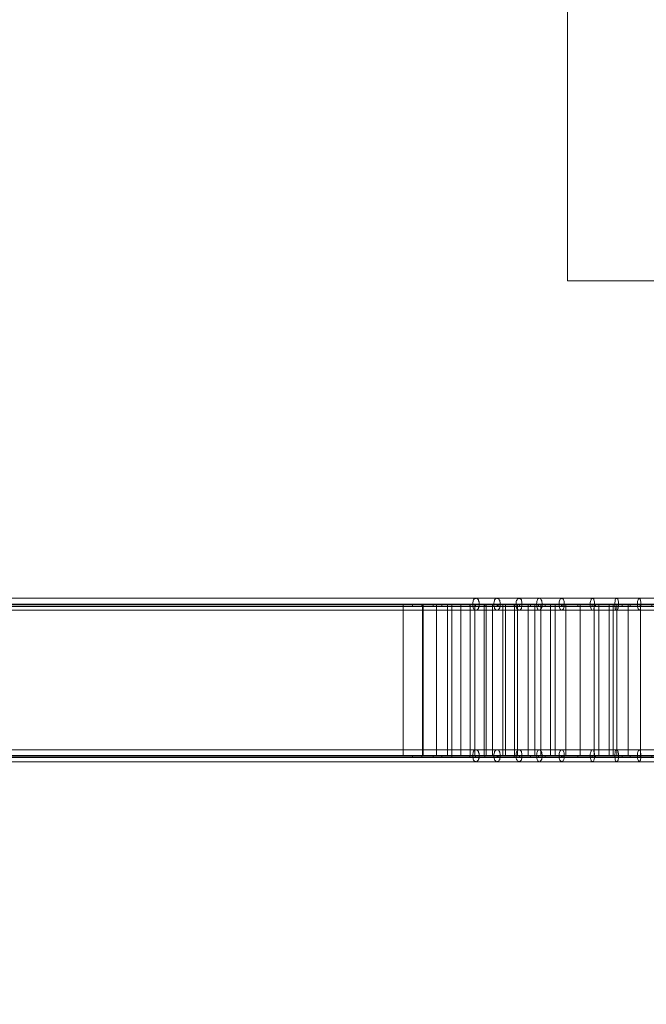
# Model space of a CAD drawing. Units: millimetres. Extents: x 43881 to 54023, y 3762 to 14878.
# Drawn here: x 49582 to 51557, y 5329 to 8437 of the extents above; entities that cross this region are included whole.
import ezdxf

# ---------------------------------------------------------------- set-up
doc = ezdxf.new("R2010")
doc.units = ezdxf.units.MM
doc.layers.add('omkreds', color=7, linetype='Continuous', lineweight=9)
doc.layers.add('rutschebaner', color=253, linetype='Continuous', lineweight=5)

msp = doc.modelspace()

# ---------------------------------------------------------------- linework, layer by layer
at = {"layer": 'omkreds', "extrusion": (0, 0, -1), "flags": 128}
msp.add_lwpolyline([(-51309.3, 7612.5), (-51309.3, 8662.1)], dxfattribs=at)
at = {"layer": 'omkreds', "extrusion": (0, 0, -1)}
msp.add_lwpolyline([(-51309.3, 7612.5), (-54022.5, 7612.5), (-54022.5, 5093.7), (-50679.4, 5093.7)], dxfattribs=at)
at = {"layer": 'rutschebaner', "extrusion": (0, 0, -1), "flags": 128}
for points in [[(-49061.6, 6611.5), (-49086.8, 6611.5), (-49127, 6611.5), (-49153.1, 6611.5), (-49176.5, 6611.5), (-49198.9, 6611.5), (-49229.8, 6611.5), (-49267.2, 6611.5), (-49316.7, 6611.5), (-49354.1, 6611.5), (-51020.5, 6611.5)], [(-51009.3, 6591.9), (-49342.9, 6591.9), (-49306.4, 6591.9), (-49258.8, 6591.9), (-49224.2, 6591.9), (-49194.3, 6591.9), (-49172.8, 6591.9), (-49151.3, 6591.9), (-49127, 6591.9), (-49086.8, 6591.9), (-49127.9, 6591.9), (-49155, 6591.9), (-49179.3, 6591.9), (-49202.7, 6591.9), (-49236.3, 6591.9), (-49275.6, 6591.9), (-49327, 6591.9), (-49364.4, 6591.9)], [(-49148.5, 6590), (-49170, 6590), (-49197.1, 6590), (-49214.8, 6590), (-49229.8, 6590), (-49251.3, 6590), (-50820.5, 6590), (-50849.5, 6590), (-50885, 6590), (-50913, 6590), (-50943.9, 6590), (-51000.9, 6590), (-51048.6, 6590), (-51090.6, 6590), (-51141.1, 6590), (-51192.5, 6590), (-51238.3, 6590), (-51294.4, 6590), (-51342, 6590), (-51397.2, 6590)], [(-51678.5, 6590), (-51574.8, 6590), (-51506.5, 6590), (-51386.9, 6590), (-51290.6, 6590), (-51217.7, 6590), (-51157.9, 6590), (-51086.9, 6590), (-51018.7, 6590), (-49354.1, 6590), (-49316.7, 6590), (-49267.2, 6590), (-49227.9, 6590), (-49198.9, 6590), (-49170, 6590), (-49148.5, 6590)], [(-50854.2, 6112.4), (-49233.5, 6112.4), (-49233.5, 6592.8), (-50854.2, 6592.8)], [(-49242.9, 6112.4), (-50790.6, 6112.4), (-50790.6, 6592.8), (-49242.9, 6592.8)], [(-50820.5, 6585.3), (-49251.3, 6585.3), (-49251.3, 6590)], [(-49354.1, 6585.3), (-51018.7, 6585.3), (-51018.7, 6590)], [(-49364.4, 6591.9), (-51030.8, 6591.9), (-51097.2, 6591.9), (-51166.3, 6591.9), (-51228.9, 6591.9), (-51299, 6591.9), (-51394.4, 6591.9), (-51470.1, 6591.9), (-51540.2, 6591.9), (-51632.7, 6591.9)], [(-50790.6, 6112.4), (-50852.3, 6112.4), (-50852.3, 6592.8), (-50790.6, 6592.8)], [(-50849.5, 6585.3), (-50820.5, 6585.3), (-50820.5, 6590)], [(-50885, 6585.3), (-50849.5, 6585.3), (-50849.5, 6590)], [(-50852.3, 6112.4), (-50930.8, 6112.4), (-50930.8, 6592.8), (-50852.3, 6592.8)], [(-50896.2, 6112.4), (-50854.2, 6112.4), (-50854.2, 6592.8), (-50896.2, 6592.8)], [(-50913, 6585.3), (-50885, 6585.3), (-50885, 6590)], [(-50944.8, 6112.4), (-50896.2, 6112.4), (-50896.2, 6592.8), (-50944.8, 6592.8)], [(-50943.9, 6585.3), (-50913, 6585.3), (-50913, 6590)], [(-50930.8, 6112.4), (-51001.8, 6112.4), (-51001.8, 6592.8), (-50930.8, 6592.8)], [(-51000.9, 6585.3), (-50943.9, 6585.3), (-50943.9, 6590)], [(-50972.9, 6112.4), (-50944.8, 6112.4), (-50944.8, 6592.8), (-50972.9, 6592.8)], [(-51016.8, 6112.4), (-50972.9, 6112.4), (-50972.9, 6592.8), (-51016.8, 6592.8)], [(-51048.6, 6585.3), (-51000.9, 6585.3), (-51000.9, 6590)], [(-51001.8, 6112.4), (-51052.3, 6112.4), (-51052.3, 6592.8), (-51001.8, 6592.8)], [(-51624.3, 6591.9), (-51529.9, 6591.9), (-51457.9, 6591.9), (-51380.4, 6591.9), (-51283.2, 6591.9), (-51211.2, 6591.9), (-51146.7, 6591.9), (-51076.6, 6591.9), (-51009.3, 6591.9)], [(-51046.7, 6112.4), (-51016.8, 6112.4), (-51016.8, 6592.8), (-51046.7, 6592.8)], [(-51018.7, 6585.3), (-51086.9, 6585.3), (-51086.9, 6590)], [(-51020.5, 6611.5), (-51086.9, 6611.5), (-51157, 6611.5), (-51220.5, 6611.5), (-51290.6, 6611.5), (-51387.8, 6611.5), (-51464.5, 6611.5), (-51535.5, 6611.5), (-51628, 6611.5)], [(-51072.9, 6112.4), (-51046.7, 6112.4), (-51046.7, 6592.8), (-51072.9, 6592.8)], [(-51090.6, 6585.3), (-51048.6, 6585.3), (-51048.6, 6590)], [(-51052.3, 6112.4), (-51105.6, 6112.4), (-51105.6, 6592.8), (-51052.3, 6592.8)], [(-51113.1, 6112.4), (-51072.9, 6112.4), (-51072.9, 6592.8), (-51113.1, 6592.8)], [(-51086.9, 6585.3), (-51157.9, 6585.3), (-51157.9, 6590)], [(-51141.1, 6585.3), (-51090.6, 6585.3), (-51090.6, 6590)], [(-51105.6, 6112.4), (-51151.4, 6112.4), (-51151.4, 6592.8), (-51105.6, 6592.8)], [(-51142, 6112.4), (-51113.1, 6112.4), (-51113.1, 6592.8), (-51142, 6592.8)], [(-51192.5, 6585.3), (-51141.1, 6585.3), (-51141.1, 6590)], [(-51185, 6112.4), (-51142, 6112.4), (-51142, 6592.8), (-51185, 6592.8)], [(-51151.4, 6112.4), (-51205.6, 6112.4), (-51205.6, 6592.8), (-51151.4, 6592.8)], [(-51157.9, 6585.3), (-51217.7, 6585.3), (-51217.7, 6590)], [(-51225.2, 6112.4), (-51185, 6112.4), (-51185, 6592.8), (-51225.2, 6592.8)], [(-51238.3, 6585.3), (-51192.5, 6585.3), (-51192.5, 6590)], [(-51205.6, 6112.4), (-51255.1, 6112.4), (-51255.1, 6592.8), (-51205.6, 6592.8)], [(-51217.7, 6585.3), (-51290.6, 6585.3), (-51290.6, 6590)], [(-51270.1, 6112.4), (-51225.2, 6112.4), (-51225.2, 6592.8), (-51270.1, 6592.8)], [(-51294.4, 6585.3), (-51238.3, 6585.3), (-51238.3, 6590)], [(-51255.1, 6112.4), (-51303.7, 6112.4), (-51303.7, 6592.8), (-51255.1, 6592.8)], [(-51290.6, 6585.3), (-51386.9, 6585.3), (-51386.9, 6590)], [(-51342, 6585.3), (-51294.4, 6585.3), (-51294.4, 6590)], [(-51407.5, 6112.4), (-51349.5, 6112.4), (-51349.5, 6592.8), (-51349.5, 6112.4), (-51303.7, 6112.4)], [(-51349.5, 6592.8), (-51303.7, 6592.8)], [(-51397.2, 6585.3), (-51342, 6585.3), (-51342, 6590)], [(-51349.5, 6592.8), (-51407.5, 6592.8)], [(-51386.9, 6585.3), (-51506.5, 6585.3), (-51506.5, 6590)], [(-51393.4, 6112.4), (-51440.2, 6112.4), (-51440.2, 6592.8), (-51393.4, 6592.8)], [(-51481.3, 6585.3), (-51397.2, 6585.3), (-51397.2, 6590), (-51481.3, 6590)], [(-51453.3, 6112.4), (-51407.5, 6112.4), (-51407.5, 6592.8), (-51453.3, 6592.8)], [(-51440.2, 6112.4), (-51464.5, 6112.4), (-51464.5, 6592.8), (-51440.2, 6592.8)], [(-51539.2, 6112.4), (-51453.3, 6112.4), (-51453.3, 6592.8), (-51539.2, 6592.8)], [(-51464.5, 6112.4), (-51500, 6112.4), (-51500, 6592.8), (-51464.5, 6592.8)], [(-51538.3, 6585.3), (-51481.3, 6585.3), (-51481.3, 6590), (-51538.3, 6590)], [(-51500, 6112.4), (-51756.1, 6112.4), (-51539.2, 6112.4), (-51539.2, 6592.8), (-51756.1, 6592.8), (-51500, 6592.8)], [(-51506.5, 6585.3), (-51574.8, 6585.3), (-51574.8, 6590)], [(-51754.2, 6585.3), (-51538.3, 6585.3), (-51538.3, 6590), (-51754.2, 6590)], [(-49061.6, 6573.2), (-49086.8, 6573.2), (-49127, 6573.2), (-49153.1, 6573.2), (-49176.5, 6573.2), (-49198.9, 6573.2), (-49229.8, 6573.2), (-49267.2, 6573.2), (-49316.7, 6573.2), (-49354.1, 6573.2), (-51020.5, 6573.2)], [(-51020.5, 6573.2), (-51086.9, 6573.2), (-51157, 6573.2), (-51220.5, 6573.2), (-51290.6, 6573.2), (-51387.8, 6573.2), (-51464.5, 6573.2), (-51535.5, 6573.2), (-51628, 6573.2)], [(-49086.8, 6133), (-49127, 6133), (-49153.1, 6133), (-49176.5, 6133), (-49198.9, 6133), (-49229.8, 6133), (-49267.2, 6133), (-49316.7, 6133), (-49354.1, 6133), (-51020.5, 6133), (-51086.9, 6133), (-51157, 6133), (-51220.5, 6133), (-51290.6, 6133), (-51387.8, 6133), (-51464.5, 6133), (-51535.5, 6133), (-51628, 6133)], [(-49060.6, 6112.4), (-49062.5, 6112.4), (-49062.5, 6114.3), (-49086.8, 6114.3), (-49127, 6114.3), (-49153.1, 6114.3), (-49176.5, 6114.3), (-49198.9, 6114.3), (-49230.7, 6114.3), (-49267.2, 6114.3), (-49316.7, 6114.3), (-49354.1, 6114.3), (-51020.5, 6114.3), (-51086.9, 6114.3), (-51157, 6114.3), (-51220.5, 6114.3), (-51290.6, 6114.3), (-51387.8, 6114.3), (-51464.5, 6114.3), (-51535.5, 6114.3), (-51629, 6114.3)], [(-49061.6, 6094.6), (-49086.8, 6094.6), (-49127, 6094.6), (-49153.1, 6094.6), (-49176.5, 6094.6), (-49198.9, 6094.6), (-49229.8, 6094.6), (-49267.2, 6094.6), (-49316.7, 6094.6), (-49354.1, 6094.6), (-51020.5, 6094.6), (-51086.9, 6094.6), (-51157, 6094.6), (-51220.5, 6094.6), (-51290.6, 6094.6), (-51387.8, 6094.6), (-51464.5, 6094.6), (-51535.5, 6094.6), (-51628, 6094.6)], [(-51485, 6114.3), (-51383.2, 6114.3), (-51284.1, 6114.3), (-51186, 6114.3), (-51090.6, 6114.3), (-50997.2, 6114.3), (-50907.4, 6114.3), (-50821.5, 6114.3), (-49248.5, 6114.3), (-49222.3, 6114.3), (-49193.3, 6114.3), (-49162.5, 6114.3), (-49130.7, 6114.3), (-49161.6, 6114.3), (-49192.4, 6114.3), (-49220.4, 6114.3), (-49246.6, 6114.3), (-50820.5, 6114.3)], [(-49327.9, 6114.3), (-49199.9, 6114.3), (-49189.6, 6114.3), (-49174.6, 6114.3), (-49155.9, 6114.3), (-49132.6, 6114.3), (-49169, 6114.3), (-49198, 6114.3), (-49221.4, 6114.3), (-49235.4, 6114.3), (-49365.3, 6114.3), (-51031.7, 6114.3), (-51121.5, 6114.3), (-51215.9, 6114.3), (-51312.1, 6114.3), (-51411.2, 6114.3), (-51513.1, 6114.3), (-51616.8, 6114.3), (-51722.4, 6114.3), (-51829, 6114.3), (-51964.5, 6114.3)], [(-50820.5, 6108.7), (-49251.3, 6108.7), (-49251.3, 6114.3), (-50820.5, 6114.3)], [(-49306.4, 6114.3), (-51017.7, 6114.3)], [(-51624.3, 6114.3), (-51529.9, 6114.3), (-51457.9, 6114.3), (-51380.4, 6114.3), (-51283.2, 6114.3), (-51211.2, 6114.3), (-51146.7, 6114.3), (-51076.6, 6114.3), (-51009.3, 6114.3), (-49342.9, 6114.3)], [(-49354.1, 6114.3), (-51020.5, 6114.3), (-51112.1, 6114.3), (-51206.5, 6114.3), (-51304.7, 6114.3), (-51404.7, 6114.3), (-51507.5, 6114.3), (-51612.1, 6114.3), (-51718.7, 6114.3), (-51826.2, 6114.3), (-51961.7, 6114.3)], [(-49354.1, 6108.7), (-51018.7, 6108.7), (-51018.7, 6114.3), (-49354.1, 6114.3)], [(-49364.4, 6114.3), (-51030.8, 6114.3), (-51097.2, 6114.3), (-51166.3, 6114.3), (-51228.9, 6114.3), (-51299, 6114.3), (-51394.4, 6114.3), (-51470.1, 6114.3), (-51540.2, 6114.3), (-51632.7, 6114.3)], [(-50849.5, 6108.7), (-50820.5, 6108.7), (-50820.5, 6114.3), (-50849.5, 6114.3)], [(-50885, 6108.7), (-50849.5, 6108.7), (-50849.5, 6114.3), (-50885, 6114.3)], [(-50913, 6108.7), (-50885, 6108.7), (-50885, 6114.3), (-50913, 6114.3)], [(-50906.5, 6114.3), (-50996.2, 6114.3), (-50996.2, 6113.3), (-50906.5, 6113.3)], [(-50943.9, 6108.7), (-50913, 6108.7), (-50913, 6114.3), (-50943.9, 6114.3)], [(-51000.9, 6108.7), (-50943.9, 6108.7), (-50943.9, 6114.3), (-51000.9, 6114.3)], [(-50996.2, 6114.3), (-51088.8, 6114.3), (-51088.8, 6113.3), (-50996.2, 6113.3)], [(-51048.6, 6108.7), (-51000.9, 6108.7), (-51000.9, 6114.3), (-51048.6, 6114.3)], [(-51010.2, 6114.3), (-51101.8, 6114.3), (-51197.2, 6114.3), (-51296.2, 6114.3), (-51398.1, 6114.3), (-51501.9, 6114.3), (-51607.5, 6114.3), (-51715, 6114.3), (-51823.4, 6114.3)], [(-51018.7, 6108.7), (-51086.9, 6108.7), (-51086.9, 6114.3), (-51018.7, 6114.3)], [(-51090.6, 6108.7), (-51048.6, 6108.7), (-51048.6, 6114.3), (-51090.6, 6114.3)], [(-51086.9, 6108.7), (-51157.9, 6108.7), (-51157.9, 6114.3), (-51086.9, 6114.3)], [(-51088.8, 6114.3), (-51185, 6114.3), (-51185, 6113.3), (-51088.8, 6113.3)], [(-51141.1, 6108.7), (-51090.6, 6108.7), (-51090.6, 6114.3), (-51141.1, 6114.3)], [(-51192.5, 6108.7), (-51141.1, 6108.7), (-51141.1, 6114.3), (-51192.5, 6114.3)], [(-51157.9, 6108.7), (-51217.7, 6108.7), (-51217.7, 6114.3), (-51157.9, 6114.3)], [(-51185, 6114.3), (-51283.2, 6114.3), (-51283.2, 6113.3), (-51185, 6113.3)], [(-51238.3, 6108.7), (-51192.5, 6108.7), (-51192.5, 6114.3), (-51238.3, 6114.3)], [(-51217.7, 6108.7), (-51290.6, 6108.7), (-51290.6, 6114.3), (-51217.7, 6114.3)], [(-51226.1, 6114.3), (-51226.1, 6113.3)], [(-51294.4, 6108.7), (-51238.3, 6108.7), (-51238.3, 6114.3), (-51294.4, 6114.3)], [(-51283.2, 6114.3), (-51383.2, 6114.3), (-51383.2, 6113.3), (-51283.2, 6113.3)], [(-51290.6, 6108.7), (-51386.9, 6108.7), (-51386.9, 6114.3), (-51290.6, 6114.3)], [(-51342, 6108.7), (-51294.4, 6108.7), (-51294.4, 6114.3), (-51342, 6114.3)], [(-51397.2, 6108.7), (-51342, 6108.7), (-51342, 6114.3), (-51397.2, 6114.3)], [(-51383.2, 6114.3), (-51484.1, 6114.3), (-51484.1, 6113.3), (-51383.2, 6113.3)], [(-51386.9, 6108.7), (-51506.5, 6108.7), (-51506.5, 6114.3), (-51386.9, 6114.3)], [(-51481.3, 6108.7), (-51397.2, 6108.7), (-51397.2, 6114.3), (-51481.3, 6114.3)], [(-51538.3, 6108.7), (-51481.3, 6108.7), (-51481.3, 6114.3), (-51538.3, 6114.3)], [(-51484.1, 6114.3), (-51959.8, 6114.3), (-51485, 6114.3)], [(-51506.5, 6108.7), (-51574.8, 6108.7), (-51574.8, 6114.3), (-51506.5, 6114.3)], [(-51754.2, 6108.7), (-51538.3, 6108.7), (-51538.3, 6114.3), (-51754.2, 6114.3)]]:
    msp.add_lwpolyline(points, dxfattribs=at)
for points in [[(-51020.5, 6611.5), (-51022.4, 6610.6), (-51024.3, 6609.6), (-51026.1, 6607.8), (-51028, 6605.9), (-51028.9, 6603.1), (-51030.8, 6599.3), (-51030.8, 6595.6), (-51030.8, 6591.9), (-51030.8, 6588.1), (-51030.8, 6584.4), (-51028.9, 6581.6), (-51028, 6578.8), (-51026.1, 6576), (-51024.3, 6574.1), (-51022.4, 6573.2), (-51020.5, 6573.2), (-51018.7, 6573.2), (-51016.8, 6574.1), (-51014.9, 6576), (-51013, 6577.8), (-51012.1, 6580.6), (-51011.2, 6583.5), (-51010.2, 6587.2), (-51010.2, 6590), (-51010.2, 6593.7), (-51010.2, 6597.5), (-51011.2, 6600.3), (-51012.1, 6604), (-51013, 6605.9), (-51014.9, 6608.7), (-51016.8, 6609.6), (-51018.7, 6610.6)], [(-51086.9, 6611.5), (-51088.8, 6610.6), (-51090.6, 6609.6), (-51092.5, 6608.7), (-51093.4, 6605.9), (-51095.3, 6604), (-51096.2, 6600.3), (-51097.2, 6597.5), (-51097.2, 6593.7), (-51097.2, 6590), (-51097.2, 6587.2), (-51096.2, 6583.5), (-51095.3, 6580.6), (-51093.4, 6577.8), (-51092.5, 6576), (-51090.6, 6574.1), (-51088.8, 6573.2), (-51086.9, 6573.2), (-51085, 6573.2), (-51083.1, 6574.1), (-51081.3, 6576), (-51079.4, 6578.8), (-51078.5, 6581.6), (-51077.5, 6584.4), (-51076.6, 6588.1), (-51076.6, 6591.9), (-51076.6, 6595.6), (-51077.5, 6599.3), (-51078.5, 6603.1), (-51079.4, 6605.9), (-51081.3, 6607.8), (-51083.1, 6609.6), (-51085, 6610.6)], [(-51157, 6611.5), (-51158.8, 6610.6), (-51159.8, 6609.6), (-51161.7, 6607.8), (-51163.5, 6605.9), (-51164.5, 6603.1), (-51165.4, 6599.3), (-51165.4, 6595.6), (-51166.3, 6591.9), (-51165.4, 6588.1), (-51165.4, 6584.4), (-51164.5, 6581.6), (-51163.5, 6578.8), (-51161.7, 6576), (-51159.8, 6574.1), (-51158.8, 6573.2), (-51157, 6573.2), (-51155.1, 6573.2), (-51153.2, 6574.1), (-51151.4, 6576), (-51150.4, 6577.8), (-51148.6, 6580.6), (-51147.6, 6583.5), (-51147.6, 6587.2), (-51146.7, 6590), (-51146.7, 6593.7), (-51147.6, 6597.5), (-51147.6, 6600.3), (-51148.6, 6604), (-51150.4, 6605.9), (-51151.4, 6608.7), (-51153.2, 6609.6), (-51155.1, 6610.6)], [(-51220.5, 6611.5), (-51222.4, 6610.6), (-51223.3, 6609.6), (-51225.2, 6607.8), (-51226.1, 6605.9), (-51228, 6603.1), (-51228, 6599.3), (-51228.9, 6595.6), (-51228.9, 6591.9), (-51228.9, 6588.1), (-51228, 6584.4), (-51228, 6581.6), (-51226.1, 6578.8), (-51225.2, 6576), (-51223.3, 6574.1), (-51222.4, 6573.2), (-51220.5, 6573.2), (-51218.7, 6573.2), (-51216.8, 6574.1), (-51215.9, 6576), (-51214, 6577.8), (-51213.1, 6580.6), (-51212.1, 6583.5), (-51212.1, 6587.2), (-51211.2, 6590), (-51211.2, 6593.7), (-51212.1, 6597.5), (-51212.1, 6600.3), (-51213.1, 6604), (-51214, 6605.9), (-51215.9, 6608.7), (-51216.8, 6609.6), (-51218.7, 6610.6)], [(-51349.5, 6592.8), (-51393.4, 6592.8), (-51393.4, 6112.4), (-51349.5, 6112.4), (-51270.1, 6112.4), (-51270.1, 6592.8)], [(-51290.6, 6611.5), (-51292.5, 6610.6), (-51293.4, 6609.6), (-51295.3, 6608.7), (-51296.2, 6605.9), (-51297.2, 6604), (-51298.1, 6600.3), (-51298.1, 6597.5), (-51299, 6593.7), (-51299, 6590), (-51298.1, 6587.2), (-51298.1, 6583.5), (-51297.2, 6580.6), (-51296.2, 6577.8), (-51295.3, 6576), (-51293.4, 6574.1), (-51292.5, 6573.2), (-51290.6, 6573.2), (-51288.8, 6573.2), (-51287.8, 6574.1), (-51286, 6576), (-51285, 6578.8), (-51284.1, 6581.6), (-51283.2, 6584.4), (-51283.2, 6588.1), (-51283.2, 6591.9), (-51283.2, 6595.6), (-51283.2, 6599.3), (-51284.1, 6603.1), (-51285, 6605.9), (-51286, 6607.8), (-51287.8, 6609.6), (-51288.8, 6610.6)], [(-51387.8, 6611.5), (-51388.8, 6610.6), (-51390.6, 6609.6), (-51391.6, 6607.8), (-51392.5, 6605.9), (-51393.4, 6603.1), (-51394.4, 6599.3), (-51394.4, 6595.6), (-51394.4, 6591.9), (-51394.4, 6588.1), (-51394.4, 6584.4), (-51393.4, 6581.6), (-51392.5, 6578.8), (-51391.6, 6576), (-51390.6, 6574.1), (-51388.8, 6573.2), (-51387.8, 6573.2), (-51386, 6573.2), (-51385, 6574.1), (-51384.1, 6576), (-51383.2, 6577.8), (-51382.2, 6580.6), (-51381.3, 6583.5), (-51380.4, 6587.2), (-51380.4, 6590), (-51380.4, 6593.7), (-51380.4, 6597.5), (-51381.3, 6600.3), (-51382.2, 6604), (-51383.2, 6605.9), (-51384.1, 6608.7), (-51385, 6609.6), (-51386, 6610.6)], [(-51464.5, 6611.5), (-51465.4, 6610.6), (-51466.3, 6609.6), (-51468.2, 6607.8), (-51469.1, 6605.9), (-51469.1, 6603.1), (-51470.1, 6599.3), (-51470.1, 6595.6), (-51470.1, 6591.9), (-51470.1, 6588.1), (-51470.1, 6584.4), (-51469.1, 6581.6), (-51469.1, 6578.8), (-51468.2, 6576), (-51466.3, 6574.1), (-51465.4, 6573.2), (-51464.5, 6573.2), (-51463.5, 6573.2), (-51461.7, 6574.1), (-51460.7, 6576), (-51459.8, 6577.8), (-51458.9, 6580.6), (-51458.9, 6583.5), (-51457.9, 6587.2), (-51457.9, 6590), (-51457.9, 6593.7), (-51457.9, 6597.5), (-51458.9, 6600.3), (-51458.9, 6604), (-51459.8, 6605.9), (-51460.7, 6608.7), (-51461.7, 6609.6), (-51463.5, 6610.6)], [(-51535.5, 6611.5), (-51536.4, 6610.6), (-51537.4, 6609.6), (-51538.3, 6607.8), (-51539.2, 6605.9), (-51539.2, 6603.1), (-51540.2, 6599.3), (-51540.2, 6595.6), (-51540.2, 6591.9), (-51540.2, 6588.1), (-51540.2, 6584.4), (-51539.2, 6581.6), (-51539.2, 6578.8), (-51538.3, 6576), (-51537.4, 6574.1), (-51536.4, 6573.2), (-51535.5, 6573.2), (-51534.6, 6573.2), (-51533.6, 6574.1), (-51532.7, 6576), (-51531.8, 6577.8), (-51530.8, 6580.6), (-51529.9, 6583.5), (-51529.9, 6587.2), (-51529.9, 6590), (-51529.9, 6593.7), (-51529.9, 6597.5), (-51529.9, 6600.3), (-51530.8, 6604), (-51531.8, 6605.9), (-51532.7, 6608.7), (-51533.6, 6609.6), (-51534.6, 6610.6)], [(-51020.5, 6094.6), (-51022.4, 6095.6), (-51024.3, 6096.5), (-51026.1, 6098.4), (-51028, 6100.3), (-51028.9, 6103.1), (-51030.8, 6106.8), (-51030.8, 6110.5), (-51030.8, 6114.3), (-51030.8, 6118), (-51030.8, 6120.8), (-51028.9, 6124.6), (-51028, 6127.4), (-51026.1, 6129.2), (-51024.3, 6131.1), (-51022.4, 6133), (-51020.5, 6133), (-51018.7, 6133), (-51016.8, 6132), (-51014.9, 6130.2), (-51013, 6128.3), (-51012.1, 6125.5), (-51011.2, 6122.7), (-51010.2, 6118.9), (-51010.2, 6115.2), (-51010.2, 6112.4), (-51010.2, 6108.7), (-51011.2, 6105.9), (-51012.1, 6102.1), (-51013, 6100.3), (-51014.9, 6097.4), (-51016.8, 6096.5), (-51018.7, 6095.6)], [(-51086.9, 6094.6), (-51088.8, 6095.6), (-51090.6, 6096.5), (-51092.5, 6097.4), (-51093.4, 6100.3), (-51095.3, 6102.1), (-51096.2, 6105.9), (-51097.2, 6108.7), (-51097.2, 6112.4), (-51097.2, 6115.2), (-51097.2, 6118.9), (-51096.2, 6122.7), (-51095.3, 6125.5), (-51093.4, 6128.3), (-51092.5, 6130.2), (-51090.6, 6132), (-51088.8, 6133), (-51086.9, 6133), (-51085, 6133), (-51083.1, 6131.1), (-51081.3, 6129.2), (-51079.4, 6127.4), (-51078.5, 6124.6), (-51077.5, 6120.8), (-51076.6, 6118), (-51076.6, 6114.3), (-51076.6, 6110.5), (-51077.5, 6106.8), (-51078.5, 6103.1), (-51079.4, 6100.3), (-51081.3, 6098.4), (-51083.1, 6096.5), (-51085, 6095.6)], [(-51157, 6094.6), (-51158.8, 6095.6), (-51159.8, 6096.5), (-51161.7, 6098.4), (-51163.5, 6100.3), (-51164.5, 6103.1), (-51165.4, 6106.8), (-51165.4, 6110.5), (-51166.3, 6114.3), (-51165.4, 6118), (-51165.4, 6120.8), (-51164.5, 6124.6), (-51163.5, 6127.4), (-51161.7, 6129.2), (-51159.8, 6131.1), (-51158.8, 6133), (-51157, 6133), (-51155.1, 6133), (-51153.2, 6132), (-51151.4, 6130.2), (-51150.4, 6128.3), (-51148.6, 6125.5), (-51147.6, 6122.7), (-51147.6, 6118.9), (-51146.7, 6115.2), (-51146.7, 6112.4), (-51147.6, 6108.7), (-51147.6, 6105.9), (-51148.6, 6102.1), (-51150.4, 6100.3), (-51151.4, 6097.4), (-51153.2, 6096.5), (-51155.1, 6095.6)], [(-51220.5, 6094.6), (-51222.4, 6095.6), (-51223.3, 6096.5), (-51225.2, 6098.4), (-51226.1, 6100.3), (-51228, 6103.1), (-51228, 6106.8), (-51228.9, 6110.5), (-51228.9, 6114.3), (-51228.9, 6118), (-51228, 6120.8), (-51228, 6124.6), (-51226.1, 6127.4), (-51225.2, 6129.2), (-51223.3, 6131.1), (-51222.4, 6133), (-51220.5, 6133), (-51218.7, 6133), (-51216.8, 6132), (-51215.9, 6130.2), (-51214, 6128.3), (-51213.1, 6125.5), (-51212.1, 6122.7), (-51212.1, 6118.9), (-51211.2, 6115.2), (-51211.2, 6112.4), (-51212.1, 6108.7), (-51212.1, 6105.9), (-51213.1, 6102.1), (-51214, 6100.3), (-51215.9, 6097.4), (-51216.8, 6096.5), (-51218.7, 6095.6)], [(-51290.6, 6094.6), (-51292.5, 6095.6), (-51293.4, 6096.5), (-51295.3, 6097.4), (-51296.2, 6100.3), (-51297.2, 6102.1), (-51298.1, 6105.9), (-51298.1, 6108.7), (-51299, 6112.4), (-51299, 6115.2), (-51298.1, 6118.9), (-51298.1, 6122.7), (-51297.2, 6125.5), (-51296.2, 6128.3), (-51295.3, 6130.2), (-51293.4, 6132), (-51292.5, 6133), (-51290.6, 6133), (-51288.8, 6133), (-51287.8, 6131.1), (-51286, 6129.2), (-51285, 6127.4), (-51284.1, 6124.6), (-51283.2, 6120.8), (-51283.2, 6118), (-51283.2, 6114.3), (-51283.2, 6110.5), (-51283.2, 6106.8), (-51284.1, 6103.1), (-51285, 6100.3), (-51286, 6098.4), (-51287.8, 6096.5), (-51288.8, 6095.6)], [(-51387.8, 6094.6), (-51388.8, 6095.6), (-51390.6, 6096.5), (-51391.6, 6098.4), (-51392.5, 6100.3), (-51393.4, 6103.1), (-51394.4, 6106.8), (-51394.4, 6110.5), (-51394.4, 6114.3), (-51394.4, 6118), (-51394.4, 6120.8), (-51393.4, 6124.6), (-51392.5, 6127.4), (-51391.6, 6129.2), (-51390.6, 6131.1), (-51388.8, 6133), (-51387.8, 6133), (-51386, 6133), (-51385, 6132), (-51384.1, 6130.2), (-51383.2, 6128.3), (-51382.2, 6125.5), (-51381.3, 6122.7), (-51380.4, 6118.9), (-51380.4, 6115.2), (-51380.4, 6112.4), (-51380.4, 6108.7), (-51381.3, 6105.9), (-51382.2, 6102.1), (-51383.2, 6100.3), (-51384.1, 6097.4), (-51385, 6096.5), (-51386, 6095.6)], [(-51464.5, 6094.6), (-51465.4, 6095.6), (-51466.3, 6096.5), (-51468.2, 6098.4), (-51469.1, 6100.3), (-51469.1, 6103.1), (-51470.1, 6106.8), (-51470.1, 6110.5), (-51470.1, 6114.3), (-51470.1, 6118), (-51470.1, 6120.8), (-51469.1, 6124.6), (-51469.1, 6127.4), (-51468.2, 6129.2), (-51466.3, 6131.1), (-51465.4, 6133), (-51464.5, 6133), (-51463.5, 6133), (-51461.7, 6132), (-51460.7, 6130.2), (-51459.8, 6128.3), (-51458.9, 6125.5), (-51458.9, 6122.7), (-51457.9, 6118.9), (-51457.9, 6115.2), (-51457.9, 6112.4), (-51457.9, 6108.7), (-51458.9, 6105.9), (-51458.9, 6102.1), (-51459.8, 6100.3), (-51460.7, 6097.4), (-51461.7, 6096.5), (-51463.5, 6095.6)], [(-51535.5, 6094.6), (-51536.4, 6095.6), (-51537.4, 6096.5), (-51538.3, 6098.4), (-51539.2, 6100.3), (-51539.2, 6103.1), (-51540.2, 6106.8), (-51540.2, 6110.5), (-51540.2, 6114.3), (-51540.2, 6118), (-51540.2, 6120.8), (-51539.2, 6124.6), (-51539.2, 6127.4), (-51538.3, 6129.2), (-51537.4, 6131.1), (-51536.4, 6133), (-51535.5, 6133), (-51534.6, 6133), (-51533.6, 6132), (-51532.7, 6130.2), (-51531.8, 6128.3), (-51530.8, 6125.5), (-51529.9, 6122.7), (-51529.9, 6118.9), (-51529.9, 6115.2), (-51529.9, 6112.4), (-51529.9, 6108.7), (-51529.9, 6105.9), (-51530.8, 6102.1), (-51531.8, 6100.3), (-51532.7, 6097.4), (-51533.6, 6096.5), (-51534.6, 6095.6)], [(-50820.5, 6114.3), (-50906.5, 6114.3), (-50906.5, 6113.3), (-50820.5, 6113.3), (-50820.5, 6114.3)]]:
    msp.add_lwpolyline(points, close=True, dxfattribs=at)

doc.saveas('drawing.dxf')
